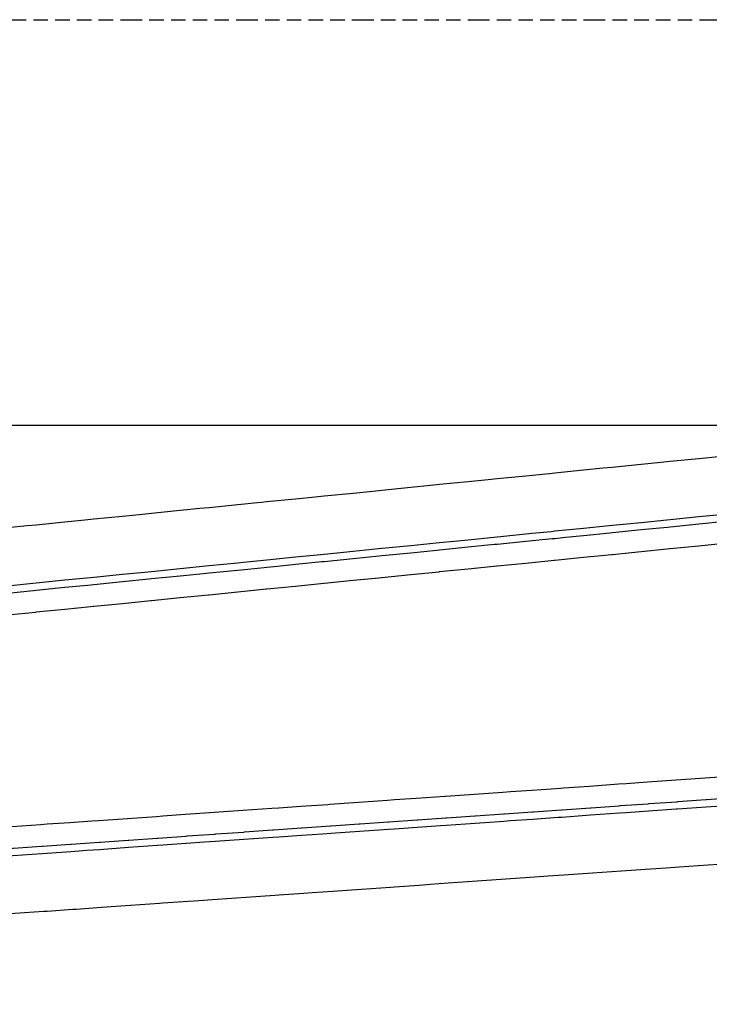
# Model space of a CAD drawing. Extents: x 90657 to 92630, y 164193 to 166851.
# Drawn here: x 91473 to 91485, y 166693 to 166710 of the extents above; entities that cross this region are included whole.
import ezdxf

# ---------------------------------------------------------------- set-up
doc = ezdxf.new("R2010")
doc.units = 0
doc.header["$MEASUREMENT"] = 0
doc.linetypes.add('CENTER2', pattern=[1.125, 0.75, -0.125, 0.125, -0.125])
doc.linetypes.add('HIDDEN', pattern=[0.375, 0.25, -0.125])
for name, color, linetype in [('DTM_ROADWAY_CENTERLINE', 7, 'Continuous'), ('DTM_ROADWAY_CURB-FLOWLINE', 9, 'CENTER2'), ('DTM_ROADWAY_CURB-TOPBACK', 53, 'Continuous'), ('DTM_ROADWAY_CURB-TOPFACE', 211, 'Continuous'), ('DTM_ROADWAY_EOP', 1, 'Continuous')]:
    doc.layers.add(name, color=color, linetype=linetype)
doc.layers.add('DTM_ROADWAY_LANE', color=2, linetype='HIDDEN', lineweight=25)

msp = doc.modelspace()

# ---------------------------------------------------------------- linework, layer by layer
at = {"layer": 'DTM_ROADWAY_CENTERLINE', "extrusion": (0, -1, 0), "elevation": -166702.842, "flags": 128}
msp.add_lwpolyline([(91306.843, 5982.984000000001), (91307.343, 5982.982), (91307.843, 5982.979), (91308.343, 5982.977), (91308.843, 5982.974), (91309.343, 5982.972000000001), (91309.843, 5982.969), (91310.343, 5982.966), (91310.693, 5982.964), (91310.843, 5982.963000000001), (91311.343, 5982.961), (91311.843, 5982.958000000001), (91312.343, 5982.956), (91312.843, 5982.953000000001), (91313.343, 5982.951), (91313.843, 5982.948), (91314.343, 5982.945000000001), (91314.843, 5982.943), (91315.343, 5982.94), (91315.693, 5982.938), (91315.843, 5982.937), (91316.343, 5982.935000000001), (91316.843, 5982.932000000001), (91317.343, 5982.93), (91317.843, 5982.927000000001), (91318.343, 5982.925), (91318.843, 5982.922), (91319.343, 5982.92), (91319.843, 5982.917), (91320.343, 5982.914000000001), (91320.693, 5982.912), (91320.843, 5982.911), (91321.343, 5982.909000000001), (91321.843, 5982.906), (91322.343, 5982.904000000001), (91322.843, 5982.901), (91323.343, 5982.899), (91323.843, 5982.896000000001), (91324.343, 5982.893), (91324.843, 5982.891), (91325.343, 5982.888), (91325.693, 5982.886000000001), (91325.843, 5982.886000000001), (91326.343, 5982.883000000001), (91326.843, 5982.881), (91327.343, 5982.878000000001), (91327.843, 5982.875), (91328.343, 5982.873), (91328.843, 5982.87), (91329.343, 5982.868000000001), (91329.843, 5982.865000000001), (91330.343, 5982.862), (91330.693, 5982.860000000001), (91330.843, 5982.859000000001), (91331.343, 5982.857), (91331.843, 5982.854), (91332.343, 5982.852), (91332.843, 5982.849), (91333.343, 5982.847000000001), (91333.843, 5982.844), (91334.343, 5982.841), (91334.843, 5982.839), (91335.343, 5982.836), (91335.666, 5982.834), (91335.693, 5982.834), (91335.843, 5982.834), (91336.343, 5982.831), (91336.843, 5982.829000000001), (91337.343, 5982.826), (91337.843, 5982.823), (91338.343, 5982.820000000001), (91338.843, 5982.818), (91339.179, 5982.816000000001), (91339.183, 5982.816000000001), (91339.343, 5982.815), (91339.843, 5982.813), (91340.343, 5982.810000000001), (91340.693, 5982.808), (91340.843, 5982.807000000001), (91341.343, 5982.805), (91341.843, 5982.802000000001), (91342.343, 5982.8), (91342.843, 5982.797), (91343.343, 5982.795), (91343.843, 5982.792), (91344.343, 5982.79), (91344.679, 5982.788), (91344.683, 5982.788), (91344.843, 5982.787), (91345.343, 5982.784000000001), (91345.693, 5982.782), (91345.843, 5982.782), (91346.343, 5982.779000000001), (91346.843, 5982.777), (91347.343, 5982.774), (91347.843, 5982.771000000001), (91348.343, 5982.769), (91348.843, 5982.766), (91349.343, 5982.764), (91349.843, 5982.761000000001), (91350.343, 5982.758000000001), (91350.693, 5982.756), (91350.843, 5982.755), (91351.343, 5982.753000000001), (91351.843, 5982.75), (91352.19100000002, 5982.749000000001), (91352.343, 5982.748), (91352.843, 5982.745), (91353.343, 5982.743000000001), (91353.843, 5982.740000000001), (91354.343, 5982.737), (91354.843, 5982.735000000001), (91355.343, 5982.732), (91355.693, 5982.73), (91355.843, 5982.73), (91356.343, 5982.727), (91356.843, 5982.725), (91357.343, 5982.722000000001), (91357.843, 5982.719), (91358.343, 5982.717000000001), (91358.843, 5982.714), (91359.343, 5982.711), (91359.843, 5982.709), (91360.343, 5982.706), (91360.693, 5982.704000000001), (91360.843, 5982.703000000001), (91361.343, 5982.701), (91361.843, 5982.699), (91362.343, 5982.696), (91362.843, 5982.693), (91363.343, 5982.691000000001), (91363.843, 5982.688), (91364.343, 5982.686000000001), (91364.843, 5982.683), (91365.343, 5982.681), (91365.693, 5982.679), (91365.843, 5982.678), (91366.343, 5982.675), (91366.843, 5982.673000000001), (91367.343, 5982.67), (91367.843, 5982.667), (91368.343, 5982.665), (91368.843, 5982.662), (91369.343, 5982.66), (91369.843, 5982.657), (91370.343, 5982.655000000001), (91370.693, 5982.653), (91370.843, 5982.652), (91371.343, 5982.650000000001), (91371.843, 5982.647), (91372.343, 5982.644), (91372.843, 5982.642000000001), (91373.343, 5982.639), (91373.843, 5982.636000000001), (91374.343, 5982.634), (91374.843, 5982.631), (91375.343, 5982.629), (91375.693, 5982.627000000001), (91375.843, 5982.626), (91376.343, 5982.623), (91376.843, 5982.621), (91377.343, 5982.618000000001), (91377.843, 5982.615000000001), (91378.343, 5982.613), (91378.843, 5982.610000000001), (91379.343, 5982.608), (91379.843, 5982.605), (91380.343, 5982.603), (91380.693, 5982.601000000001), (91380.843, 5982.6), (91381.343, 5982.598), (91381.843, 5982.595), (91382.343, 5982.593), (91382.843, 5982.591), (91383.343, 5982.588000000001), (91383.843, 5982.586), (91384.343, 5982.584), (91384.843, 5982.582), (91385.343, 5982.58), (91385.693, 5982.578000000001), (91385.843, 5982.577), (91386.343, 5982.575000000001), (91386.843, 5982.574), (91387.343, 5982.572), (91387.843, 5982.570000000001), (91388.343, 5982.568), (91388.843, 5982.567), (91389.343, 5982.565), (91389.843, 5982.563), (91390.343, 5982.562), (91390.693, 5982.561000000001), (91390.843, 5982.560000000001), (91391.343, 5982.559), (91391.843, 5982.557000000001), (91392.343, 5982.556), (91392.843, 5982.555), (91393.343, 5982.553), (91393.843, 5982.552000000001), (91394.343, 5982.551000000001), (91394.843, 5982.55), (91395.343, 5982.549), (91395.693, 5982.548000000001), (91395.843, 5982.547), (91396.343, 5982.546), (91396.843, 5982.546), (91397.343, 5982.545), (91397.843, 5982.544), (91398.343, 5982.543000000001), (91398.843, 5982.543000000001), (91399.343, 5982.542), (91399.843, 5982.541), (91400.343, 5982.54), (91400.693, 5982.54), (91400.843, 5982.54), (91401.343, 5982.539000000001), (91401.843, 5982.539000000001), (91402.343, 5982.539000000001), (91402.843, 5982.539000000001), (91403.343, 5982.538), (91403.843, 5982.538), (91404.343, 5982.538), (91404.843, 5982.538), (91405.343, 5982.538), (91405.693, 5982.538), (91405.843, 5982.537), (91406.343, 5982.537), (91406.843, 5982.538), (91407.343, 5982.538), (91407.843, 5982.538), (91408.343, 5982.538), (91408.843, 5982.539000000001), (91409.343, 5982.539000000001), (91409.843, 5982.539000000001), (91410.343, 5982.54), (91410.693, 5982.54), (91410.843, 5982.54), (91411.343, 5982.541), (91411.843, 5982.541), (91412.343, 5982.542), (91412.843, 5982.543000000001), (91413.343, 5982.543000000001), (91413.843, 5982.544), (91414.343, 5982.545), (91414.843, 5982.546), (91415.343, 5982.546), (91415.693, 5982.547), (91415.843, 5982.547), (91416.343, 5982.548000000001), (91416.843, 5982.55), (91417.343, 5982.551000000001), (91417.843, 5982.552000000001), (91418.343, 5982.553), (91418.843, 5982.555), (91419.343, 5982.556), (91419.843, 5982.557000000001), (91420.233, 5982.558), (91420.343, 5982.558), (91420.693, 5982.560000000001), (91420.843, 5982.560000000001), (91421.343, 5982.562), (91421.843, 5982.563), (91422.343, 5982.565), (91422.843, 5982.567), (91423.343, 5982.568), (91423.843, 5982.570000000001), (91424.343, 5982.572), (91424.843, 5982.574), (91425.343, 5982.576), (91425.693, 5982.577), (91425.733, 5982.577), (91425.843, 5982.577), (91426.343, 5982.579000000001), (91426.843, 5982.582), (91427.343, 5982.584), (91427.843, 5982.586), (91428.343, 5982.588000000001), (91428.843, 5982.591), (91429.343, 5982.593), (91429.843, 5982.595), (91430.343, 5982.597000000001), (91430.693, 5982.599), (91430.843, 5982.6), (91431.15000000001, 5982.601000000001), (91431.153, 5982.601000000001), (91431.343, 5982.602), (91431.843, 5982.605), (91432.343, 5982.608), (91432.843, 5982.611), (91433.343, 5982.613), (91433.843, 5982.616), (91434.343, 5982.619000000001), (91434.843, 5982.621), (91435.343, 5982.624000000001), (91435.693, 5982.626), (91435.843, 5982.627000000001), (91436.343, 5982.63), (91436.65000000001, 5982.632), (91436.653, 5982.632), (91436.843, 5982.633000000001), (91437.343, 5982.637000000001), (91437.843, 5982.64), (91438.343, 5982.643), (91438.843, 5982.647), (91439.343, 5982.650000000001), (91439.843, 5982.653), (91440.343, 5982.657), (91440.693, 5982.659000000001), (91440.843, 5982.66), (91441.343, 5982.664000000001), (91441.843, 5982.667), (91442.343, 5982.671), (91442.843, 5982.675), (91443.343, 5982.678), (91443.843, 5982.682000000001), (91444.343, 5982.686000000001), (91444.843, 5982.69), (91445.343, 5982.693), (91445.693, 5982.696), (91445.843, 5982.697), (91446.343, 5982.701), (91446.843, 5982.706), (91447.343, 5982.71), (91447.843, 5982.714), (91448.343, 5982.718), (91448.65000000001, 5982.72), (91448.653, 5982.72), (91448.843, 5982.722000000001), (91449.343, 5982.726000000001), (91449.843, 5982.731000000001), (91450.343, 5982.735000000001), (91450.693, 5982.738), (91450.843, 5982.740000000001), (91451.343, 5982.745), (91451.843, 5982.749000000001), (91452.343, 5982.754), (91452.843, 5982.758000000001), (91453.343, 5982.763), (91453.843, 5982.767000000001), (91454.15000000001, 5982.770000000001), (91454.153, 5982.770000000001), (91454.343, 5982.772), (91454.843, 5982.777), (91455.343, 5982.782), (91455.693, 5982.786), (91455.733, 5982.786), (91455.843, 5982.787), (91456.343, 5982.792), (91456.843, 5982.797), (91457.343, 5982.802000000001), (91457.843, 5982.807000000001), (91458.343, 5982.813), (91458.843, 5982.818), (91459.343, 5982.824), (91459.843, 5982.829000000001), (91460.343, 5982.834), (91460.693, 5982.838000000001), (91460.843, 5982.84), (91461.233, 5982.844), (91461.343, 5982.845), (91461.843, 5982.851000000001), (91462.343, 5982.857), (91462.843, 5982.862), (91463.343, 5982.868000000001), (91463.843, 5982.873), (91464.343, 5982.879), (91464.843, 5982.885), (91465.343, 5982.891), (91465.693, 5982.895000000001), (91465.843, 5982.897), (91466.343, 5982.903), (91466.843, 5982.909000000001), (91467.343, 5982.915), (91467.843, 5982.921), (91468.343, 5982.927000000001), (91468.843, 5982.934), (91469.343, 5982.94), (91469.843, 5982.946), (91470.343, 5982.952), (91470.693, 5982.957), (91470.843, 5982.959), (91471.343, 5982.965), (91471.843, 5982.972000000001), (91472.343, 5982.979), (91472.843, 5982.986), (91473.343, 5982.992), (91473.843, 5982.999000000001), (91474.343, 5983.006), (91474.843, 5983.013), (91475.343, 5983.020000000001), (91475.693, 5983.025000000001), (91475.843, 5983.027), (91476.343, 5983.034000000001), (91476.843, 5983.041), (91477.343, 5983.048000000001), (91477.843, 5983.055), (91478.343, 5983.062), (91478.843, 5983.070000000001), (91479.343, 5983.077), (91479.843, 5983.084), (91480.343, 5983.092000000001), (91480.693, 5983.097000000001), (91480.843, 5983.099), (91481.343, 5983.107), (91481.843, 5983.114), (91482.343, 5983.122), (91482.843, 5983.13), (91483.343, 5983.137000000001), (91483.843, 5983.145000000001), (91484.343, 5983.153), (91484.843, 5983.161), (91485.343, 5983.169), (91485.693, 5983.174), (91485.843, 5983.176000000001), (91486.343, 5983.184), (91486.843, 5983.193), (91487.343, 5983.201), (91487.843, 5983.209), (91488.343, 5983.217000000001), (91488.843, 5983.226000000001), (91489.343, 5983.234000000001), (91489.843, 5983.242), (91490.343, 5983.25), (91490.693, 5983.256), (91490.843, 5983.259)], dxfattribs=at)
at = {"layer": 'DTM_ROADWAY_CURB-FLOWLINE', "extrusion": (0.06972023651539969, -0.9975505024070779, 0.005664253492166107), "elevation": -159875.6674638079}
msp.add_lwpolyline([(102850.3834829697, 6888.18880815698), (102850.4185372401, 6888.188805635738), (102850.5197795067, 6888.189805286121), (102850.883639182, 6888.194803111897), (102851.3838651156, 6888.201803701242), (102851.4209842404, 6888.201806040633), (102851.6485473788, 6888.20480675331), (102851.8830934827, 6888.20780470155), (102852.3833194163, 6888.214805290896), (102852.8835453499, 6888.221805880241), (102853.3837712836, 6888.22780648563), (102853.4258782408, 6888.22880683438), (102853.4669876316, 6888.228807594092), (102853.4679851981, 6888.228807199172), (102853.7336650278, 6888.232809840278), (102853.7366577273, 6888.232808655519), (102853.8829996507, 6888.234807469894), (102853.9571681788, 6888.235806482163), (102854.3832255843, 6888.24180805924), (102854.8834515179, 6888.248808648586), (102855.3204821549, 6888.25480588155), (102855.3375802282, 6888.254810468859), (102855.3836774515, 6888.255809237933), (102855.3836774515, 6888.255809237933), (102855.4307722413, 6888.255807628128), (102855.7485346933, 6888.25980668483), (102855.8838336637, 6888.26180419285), (102856.3830620309, 6888.268805177116), (102856.8832879645, 6888.275805766461), (102857.3835138981, 6888.282806355806), (102857.4356662418, 6888.283808405833), (102857.7975307841, 6888.288807021449), (102857.8837398317, 6888.289806945152), (102858.3829681988, 6888.297807913375), (102858.8831941324, 6888.304808502722), (102859.383420066, 6888.311809092067), (102859.4405602422, 6888.312809167496), (102859.7212732908, 6888.31681153528), (102859.8836459996, 6888.318809681412), (102860.3838719332, 6888.32581027076), (102860.3838719332, 6888.32581027076), (102860.8339406561, 6888.332808004197), (102860.8831003003, 6888.333811238982), (102860.9653190819, 6888.334812742364), (102861.3833262339, 6888.340811828329), (102861.4454542427, 6888.341809929159), (102861.8834824462, 6888.347806767203), (102861.8925302661, 6888.347808863398), (102862.3837083798, 6888.355807340508), (102862.8829367469, 6888.362808324773), (102863.3831626805, 6888.370808898077), (102863.4503482431, 6888.371810674782), (102863.8833886141, 6888.377809487423), (102863.9395312238, 6888.37880995777), (102864.3836145477, 6888.385810060726), (102864.8838404813, 6888.39381063403), (102865.3830688484, 6888.401811602253), (102865.3830688484, 6888.401811602253), (102865.4552422436, 6888.40281140436), (102865.8832947821, 6888.408812191599), (102865.9845370486, 6888.409811841982), (102866.3835207157, 6888.415812780945), (102866.8837466493, 6888.424813338206), (102867.3829750164, 6888.432814306429), (102867.4601362441, 6888.43381213394), (102867.88320095, 6888.440814879733), (102868.0295428733, 6888.442813694109), (102868.3834268836, 6888.448815453037), (102868.8835830959, 6888.456810375872), (102869.3838090295, 6888.464810949175), (102869.4650302445, 6888.465812847478), (102869.8831071179, 6888.472817567867), (102870.0735511316, 6888.475815941155), (102870.3832633302, 6888.480812490702), (102870.3832633302, 6888.480812490702), (102870.8834892638, 6888.488813064006), (102871.3837151974, 6888.497813621269), (102871.469924245, 6888.498813544972), (102871.883941131, 6888.504814210613), (102872.1174896685, 6888.508812537732), (102872.3831694981, 6888.513815162794), (102872.8833954317, 6888.522815720056), (102873.3836213653, 6888.530816293361), (102873.4748182454, 6888.532814226425), (102873.8838472989, 6888.538816866663), (102874.1605003602, 6888.542815163655), (102874.3830059447, 6888.546812184418), (102874.8832318783, 6888.555812741679), (102875.3834578119, 6888.564813298941), (102875.3834578119, 6888.564813298941), (102875.4797122459, 6888.566814907879), (102875.8836837455, 6888.572813872245), (102876.2024437641, 6888.577812517987), (102876.3839096791, 6888.580814445549), (102876.8831380463, 6888.590815381689), (102877.3833639799, 6888.599815938948), (102877.4846062464, 6888.60181557329), (102877.8835899135, 6888.607816512253), (102878.2434593228, 6888.613815901665), (102878.3838158471, 6888.616817069515), (102878.8830442142, 6888.625818021696), (102879.3832701478, 6888.634818578958), (102879.4895002468, 6888.636816238702), (102879.8834960814, 6888.642819152261), (102880.2844748815, 6888.649819285344), (102880.3836522936, 6888.651814059054), (102880.3836522936, 6888.651814059054), (102880.8838782273, 6888.660814616316), (102881.3831065944, 6888.670815552456), (102881.4943942473, 6888.672816888071), (102881.883332528, 6888.679816109718), (102882.3244231523, 6888.687817381388), (102882.3835584616, 6888.688816666979), (102882.8837843952, 6888.697817224241), (102883.3830127623, 6888.707818160379), (102883.4992882477, 6888.709817521398), (102883.8832386959, 6888.716818717641), (102884.3633738567, 6888.724815888394), (102884.3833949082, 6888.724813640474), (102884.8836905631, 6888.735819816122), (102885.3839164967, 6888.745820357342), (102885.3839164967, 6888.745820357342), (102885.5041822482, 6888.747818138683), (102885.8831448638, 6888.754821309523), (102886.3833707975, 6888.763821866785), (102886.4023942824, 6888.763820013785), (102886.8835270097, 6888.773816757535), (102887.3837529433, 6888.783817298755), (102887.5090762487, 6888.785818755969), (102887.8829813104, 6888.792818250936), (102888.383207244, 6888.801818808198), (102888.4413449868, 6888.802818488708), (102888.8834331776, 6888.811819349417), (102889.3836591112, 6888.821819890637), (102889.5139702491, 6888.824819357213), (102889.8838850449, 6888.831820431858), (102890.383113412, 6888.840821384039), (102890.383113412, 6888.840821384039), (102890.4783005581, 6888.842817737426), (102890.8832696242, 6888.851816258746), (102891.3834955578, 6888.861816799967), (102891.5188642496, 6888.864819942413), (102891.8837912128, 6888.871822991656), (102892.3830195799, 6888.880823943839), (102892.5163234173, 6888.883822225654), (102892.8832455135, 6888.891824469014), (102893.3834017258, 6888.901819359765), (102893.5237582501, 6888.904820527614), (102893.8836276594, 6888.911819900984), (102894.383853593, 6888.921820442204), (102894.5522814222, 6888.924821853248), (102894.8830819601, 6888.931821378344), (102895.3833078937, 6888.942821903521), (102895.3833078937, 6888.942821903521), (102895.5286522505, 6888.945821096773), (102895.8835338273, 6888.95282244474), (102896.3837597609, 6888.962822985961), (102896.588239427, 6888.966821464803), (102896.882988128, 6888.973823906058), (102897.3832140616, 6888.984824431234), (102897.533546251, 6888.987821649891), (102897.8833702739, 6888.994819321985), (102898.3835962075, 6889.004819863205), (102898.6241974318, 6889.009821060315), (102898.8838221411, 6889.015820388383), (102899.3830505082, 6889.02682130848), (102899.5384402514, 6889.029822203008), (102899.8832764418, 6889.0368218497), (102900.3835023754, 6889.04682239092), (102900.3835023754, 6889.04682239092), (102900.6591578702, 6889.052821050746), (102900.883728309, 6889.057822916097), (102901.3829566761, 6889.068823836194), (102901.5433342519, 6889.072822740083), (102901.8831826097, 6889.079824361373), (102902.383338822, 6889.09081923608), (102902.6941183085, 6889.096821025135), (102902.8835647556, 6889.1008197773), (102903.3837906892, 6889.112820286437), (102903.5482282524, 6889.116823261115), (102903.8830190563, 6889.123821206533), (102904.3832449899, 6889.134821731712), (102904.7280811803, 6889.141821378402), (102904.8834709236, 6889.145822256888), (102905.3836968572, 6889.157822766023), (102905.3836968572, 6889.157822766023), (102905.5531222528, 6889.161823766107)], dxfattribs=at)
at = {"layer": 'DTM_ROADWAY_CURB-FLOWLINE'}
msp.add_polyline3d([(91473.15700000002, 166700.068, 5983.067), (91473.59700000001, 166700.112, 5983.072), (91473.655, 166700.118, 5983.073), (91474.152, 166700.168, 5983.078000000001), (91474.592, 166700.212, 5983.083000000001), (91474.65000000001, 166700.218, 5983.084), (91475.147, 166700.267, 5983.09), (91475.587, 166700.311, 5983.095), (91475.645, 166700.317, 5983.096), (91476.14200000002, 166700.367, 5983.102), (91476.583, 166700.411, 5983.107), (91476.64, 166700.417, 5983.108), (91477.137, 166700.466, 5983.114), (91477.237, 166700.476, 5983.115000000001), (91477.57800000001, 166700.51, 5983.119000000001), (91477.63500000001, 166700.516, 5983.12), (91478.132, 166700.566, 5983.126), (91478.573, 166700.61, 5983.131), (91478.63, 166700.616, 5983.132), (91479.127, 166700.665, 5983.138), (91479.568, 166700.709, 5983.143), (91479.625, 166700.715, 5983.144), (91480.122, 166700.765, 5983.150000000001), (91480.56300000001, 166700.809, 5983.156), (91480.62000000001, 166700.815, 5983.157), (91481.117, 166700.864, 5983.164000000001), (91481.558, 166700.908, 5983.17), (91481.615, 166700.914, 5983.171), (91482.112, 166700.964, 5983.177000000001), (91482.212, 166700.974, 5983.178), (91482.553, 166701.008, 5983.183), (91482.61, 166701.014, 5983.184), (91483.107, 166701.063, 5983.19), (91483.54800000001, 166701.107, 5983.196), (91483.60500000001, 166701.113, 5983.197), (91484.102, 166701.163, 5983.203000000001), (91484.543, 166701.207, 5983.209), (91484.6, 166701.213, 5983.21), (91485.09700000001, 166701.262, 5983.217000000001), (91485.538, 166701.306, 5983.223)], dxfattribs=at)
at = {"layer": 'DTM_ROADWAY_CURB-TOPBACK', "extrusion": (-0.06993769244011425, 0.9975270757812008, 0.00696076573075305), "elevation": 159927.9081059723, "flags": 128}
msp.add_lwpolyline([(-102885.3502904522, 4869.914274961786), (-102885.402372935, 4869.915279421645), (-102885.553772506, 4869.917276503852), (-102885.8505164009, 4869.921274690995), (-102886.3506724103, 4869.927281388151), (-102886.404819935, 4869.928279877953), (-102886.7336253485, 4869.932279756269), (-102886.8499008078, 4869.934280630529), (-102887.3501267565, 4869.940280383964), (-102887.8503527053, 4869.947280113173), (-102888.350578654, 4869.953279866608), (-102888.4097139349, 4869.954280790569), (-102888.4668541133, 4869.955280740867), (-102888.717500833, 4869.958277389142), (-102888.7204934867, 4869.958278849635), (-102888.8498070515, 4869.960279108986), (-102889.0202300354, 4869.962278497273), (-102889.3500330003, 4869.967278838194), (-102889.850258949, 4869.974278567404), (-102890.3043877224, 4869.980276757743), (-102890.3274013403, 4869.980281011152), (-102890.3494873465, 4869.980277834008), (-102890.3504848977, 4869.98027832084), (-102890.4146079348, 4869.981281678959), (-102890.8316174941, 4869.986282711914), (-102890.8506409071, 4869.986285017996), (-102891.3498693046, 4869.994284236147), (-102891.8500952533, 4870.001283965355), (-102892.350321202, 4870.008283694566), (-102892.4195019347, 4870.009282543123), (-102892.8505471508, 4870.015283423775), (-102892.8796160156, 4870.015283654453), (-102893.3497755483, 4870.022282666152), (-102893.850001497, 4870.02928239536), (-102894.3502274457, 4870.037282100343), (-102894.4243959346, 4870.038283383059), (-102894.7722947006, 4870.042278623738), (-102894.8504533945, 4870.04328185378), (-102895.349681792, 4870.051281071932), (-102895.3506793432, 4870.051281558763), (-102895.8178462221, 4870.058279109967), (-102895.8499077407, 4870.05828080114), (-102895.9782237543, 4870.060280573657), (-102896.3501336894, 4870.066280506122), (-102896.4292899345, 4870.067284222997), (-102896.8502896988, 4870.072287203277), (-102896.9736179561, 4870.074284541638), (-102897.3505156475, 4870.080286908262), (-102897.8507415962, 4870.08728663747), (-102898.3499699938, 4870.095285855621), (-102898.4341839345, 4870.096285062933), (-102898.8501959425, 4870.10228558483), (-102899.0186238239, 4870.105283975228), (-102899.3504218912, 4870.110285289813), (-102899.85064784, 4870.118284994795), (-102900.3498762375, 4870.126284212947), (-102900.3498762375, 4870.126284212947), (-102900.4390779344, 4870.127285854416), (-102900.8501021862, 4870.133283942156), (-102901.0636296917, 4870.136283408817), (-102901.3503281349, 4870.141283647139), (-102901.8505540836, 4870.149283352122), (-102902.350710093, 4870.157290000825), (-102902.4439719343, 4870.158286645902), (-102902.8500084299, 4870.164282299482), (-102903.1076380083, 4870.16828233135), (-102903.3502343786, 4870.172282004465), (-102903.850390388, 4870.180288653168), (-102904.3506163367, 4870.188288358149), (-102904.4488659342, 4870.190287413158), (-102904.8498447342, 4870.196287576302), (-102905.1505788342, 4870.201287686545), (-102905.3500706829, 4870.204287281284), (-102905.3500706829, 4870.204287281284), (-102905.8502966317, 4870.213286962041), (-102906.3505225804, 4870.221286667022), (-102906.4537599341, 4870.22328815619), (-102906.8507485291, 4870.229286372005), (-102907.1935895995, 4870.234286098019), (-102907.3499769266, 4870.237285590158), (-102907.8502028754, 4870.245285295139), (-102908.3503588847, 4870.254291919617), (-102908.458653934, 4870.256288899222), (-102908.8505848334, 4870.262291624598), (-102909.2355328742, 4870.268290942155), (-102909.3498132309, 4870.270290842749), (-102909.8500391797, 4870.279290523506), (-102910.3502651284, 4870.288290204262), (-102910.3502651284, 4870.288290204262), (-102910.4635479339, 4870.290289618026), (-102910.8504910772, 4870.296289909245), (-102911.276548537, 4870.303288331513), (-102911.3507170259, 4870.304289614228), (-102911.8499454234, 4870.314288783926), (-102912.3501713721, 4870.323288464683), (-102912.4684419338, 4870.325290312604), (-102912.8503973208, 4870.331288169666), (-102913.3165666485, 4870.338285234038), (-102913.3506232696, 4870.339287874648), (-102913.8498516671, 4870.348287068573), (-102914.3500076764, 4870.358293668822), (-102914.4733359338, 4870.360291007183), (-102914.8502336252, 4870.366293373806), (-102915.3494620226, 4870.374292591957), (-102915.3504595739, 4870.374293078788), (-102915.3565148207, 4870.375289031832), (-102915.8506855226, 4870.384292735318), (-102916.3499139201, 4870.394291905017), (-102916.4782299337, 4870.396291677534), (-102916.8501398689, 4870.402291609998), (-102917.3503658176, 4870.411291290756), (-102917.3964629929, 4870.412292829626), (-102917.8505917663, 4870.421290947285), (-102918.3498201638, 4870.43029014121), (-102918.4831239336, 4870.43329232366), (-102918.8500461126, 4870.439289821966), (-102919.3502720613, 4870.448289502723), (-102919.434486002, 4870.449288710035), (-102919.85049801, 4870.45728918348), (-102920.3497264075, 4870.467288353177), (-102920.3507239588, 4870.467288840008), (-102920.4880179335, 4870.470292969786), (-102920.8498824169, 4870.476294977654), (-102921.3501083656, 4870.48529465841), (-102921.473436623, 4870.48729199677), (-102921.8503343143, 4870.49529431494), (-102922.3505602631, 4870.50529397147), (-102922.4929119334, 4870.508293591685), (-102922.8497886606, 4870.515293141169), (-102923.3500146093, 4870.524292821925), (-102923.5103921414, 4870.527294261389), (-102923.850240558, 4870.534292478455), (-102924.3504665068, 4870.544292134984), (-102924.4978059334, 4870.547294189358), (-102924.8506924555, 4870.554291791515), (-102925.349920853, 4870.563290985438), (-102925.349920853, 4870.563290985438), (-102925.5474175993, 4870.566289606515), (-102925.8501468017, 4870.572290666194), (-102926.3503028111, 4870.583297242219), (-102926.5026999333, 4870.58629478703), (-102926.8505287598, 4870.593296898749), (-102927.3498270967, 4870.602289148954), (-102927.5843731177, 4870.607291846907), (-102927.8499831061, 4870.612295749203), (-102928.3502090548, 4870.623295381507), (-102928.5075939332, 4870.626295360477), (-102928.8504350035, 4870.633295038037), (-102929.3506609523, 4870.643294694566), (-102929.620331085, 4870.648293600468), (-102929.8498893498, 4870.653293864265), (-102930.3501152985, 4870.664293496568), (-102930.3501152985, 4870.664293496568), (-102930.5124879331, 4870.667295909698), (-102930.8503412472, 4870.674293153098), (-102931.350567196, 4870.684292809628), (-102931.6552915009, 4870.690294842972), (-102931.8497955935, 4870.694291979325), (-102932.3499516028, 4870.70529855535), (-102932.517381933, 4870.70929643469), (-102932.8501775515, 4870.716298187655), (-102933.3504035003, 4870.72529786841), (-102933.6902519169, 4870.732296085474), (-102933.850629449, 4870.736297500713), (-102934.3498578465, 4870.747296646185), (-102934.5222759329, 4870.751296959683), (-102934.8500837952, 4870.758296278489), (-102935.350309744, 4870.768295935019), (-102935.350309744, 4870.768295935019), (-102935.7252123329, 4870.77529730375), (-102935.8505356927, 4870.778295591548), (-102936.3497640902, 4870.790294712793), (-102936.5271699328, 4870.79429746045), (-102936.8499900389, 4870.801294345098), (-102937.3501460483, 4870.811300945348), (-102937.7591751976, 4870.819298010969), (-102937.850371997, 4870.821300601877), (-102938.3505979458, 4870.833300209954), (-102938.5320639328, 4870.837297961216), (-102938.8498263433, 4870.844299355426), (-102939.350052292, 4870.85529898773), (-102939.7921405111, 4870.864298207131), (-102939.8502782407, 4870.865298644259), (-102940.3495066382, 4870.877297765504), (-102940.3505041895, 4870.877298252336), (-102940.5369579327, 4870.88229841353)], dxfattribs=at)
at = {"layer": 'DTM_ROADWAY_CURB-TOPBACK'}
msp.add_polyline3d([(91473.15700000002, 166699.566, 5983.566000000001), (91473.647, 166699.615, 5983.572), (91473.655, 166699.616, 5983.572), (91474.152, 166699.665, 5983.577), (91474.596, 166699.709, 5983.582), (91474.64200000002, 166699.714, 5983.583000000001), (91474.65000000001, 166699.715, 5983.583000000001), (91475.147, 166699.765, 5983.589), (91475.637, 166699.814, 5983.595), (91475.645, 166699.815, 5983.595), (91476.14200000002, 166699.864, 5983.601000000001), (91476.632, 166699.913, 5983.607), (91476.64, 166699.914, 5983.607), (91477.137, 166699.964, 5983.613), (91477.627, 166700.013, 5983.619000000001), (91477.63500000001, 166700.014, 5983.619000000001), (91478.132, 166700.063, 5983.625), (91478.622, 166700.112, 5983.631), (91478.63, 166700.113, 5983.631), (91479.127, 166700.163, 5983.637000000001), (91479.57100000001, 166700.207, 5983.643), (91479.617, 166700.212, 5983.643), (91479.625, 166700.213, 5983.643), (91480.122, 166700.262, 5983.650000000001), (91480.612, 166700.311, 5983.656), (91480.62000000001, 166700.312, 5983.656), (91481.117, 166700.362, 5983.663), (91481.607, 166700.411, 5983.67), (91481.615, 166700.412, 5983.67), (91482.113, 166700.461, 5983.677000000001), (91482.602, 166700.51, 5983.683), (91482.61, 166700.511, 5983.683), (91483.108, 166700.561, 5983.69), (91483.598, 166700.61, 5983.696), (91483.60500000001, 166700.611, 5983.696), (91484.103, 166700.66, 5983.703000000001), (91484.547, 166700.704, 5983.709), (91484.593, 166700.709, 5983.709), (91484.6, 166700.71, 5983.709), (91485.098, 166700.76, 5983.716), (91485.588, 166700.809, 5983.723)], dxfattribs=at)
at = {"layer": 'DTM_ROADWAY_CURB-TOPFACE', "extrusion": (0.06976600173456834, -0.9975591044089492, 0.002922022037443761), "elevation": -159889.4448898691, "flags": 128}
msp.add_lwpolyline([(102857.592837527, 6450.245018606432), (102858.0930634656, 6450.252018872648), (102858.1061015557, 6450.252019137389), (102858.5932894043, 6450.258019143135), (102858.6063274943, 6450.258019407875), (102859.0924480133, 6450.265016698309), (102859.1064836667, 6450.265016759189), (102859.592673952, 6450.271016968794), (102859.605712042, 6450.271017233535), (102860.0928998907, 6450.278017235012), (102860.1059379807, 6450.278017499752), (102860.5931258294, 6450.284017505497), (102860.6061639194, 6450.284017770236), (102861.0923542047, 6450.291017975575), (102861.1063898581, 6450.291018036454), (102861.5925801434, 6450.29701824606), (102861.6056182334, 6450.2970185108), (102862.0928060821, 6450.304018512276), (102862.1058441721, 6450.304018777017), (102862.5929622544, 6450.311015863592), (102862.6060003445, 6450.31101612833), (102863.0931881931, 6450.317016134078), (102863.1062262832, 6450.317016398817), (102863.5924165685, 6450.325016599885), (102863.6064522219, 6450.325016660765), (102864.0926425072, 6450.332016866101), (102864.1056805972, 6450.332017130841), (102864.5928684458, 6450.339017132319), (102864.6059065358, 6450.339017397057), (102865.0930943845, 6450.346017398536), (102865.1061324745, 6450.346017663275), (102865.5933203232, 6450.353017664753), (102865.6063584132, 6450.353017929492), (102866.0925486985, 6450.360018134827), (102866.1065843519, 6450.360018195708), (102866.5927746372, 6450.368018396776), (102866.6058127272, 6450.368018661517), (102867.0930005759, 6450.375018662993), (102867.1060386659, 6450.375018927733), (102867.5932265146, 6450.382018929211), (102867.6062646046, 6450.38201919395), (102868.0924548899, 6450.389019399285), (102868.1064905433, 6450.389019460166), (102868.5926808286, 6450.396019665503), (102868.6057189186, 6450.396019930243), (102869.0928370009, 6450.403017016818), (102869.105875091, 6450.403017281556), (102869.5930629396, 6450.411017278766), (102869.6061010297, 6450.411017543505), (102870.0932888783, 6450.418017544983), (102870.1063269683, 6450.418017809722), (102870.5925172536, 6450.426018010789), (102870.6055553437, 6450.426018275529), (102871.0927431923, 6450.433018277006), (102871.1057812823, 6450.433018541746), (102871.592969131, 6450.441018538954), (102871.606007221, 6450.441018803694), (102872.0931950697, 6450.449018800902), (102872.1062331597, 6450.449019065642), (102872.592423445, 6450.457019266708), (102872.6064590984, 6450.457019327589), (102873.0926493837, 6450.464019532926), (102873.1066850371, 6450.464019593807), (102873.5928753224, 6450.472019794874), (102873.6059134124, 6450.472020059613), (102874.0931012611, 6450.480020056822), (102874.1061393511, 6450.480020321562), (102874.5932574335, 6450.488017403867), (102874.6062955235, 6450.488017668607), (102875.0925555751, 6450.495020788845), (102875.1065912284, 6450.495020849727), (102875.5927815137, 6450.503021050792), (102875.6058196038, 6450.503021315531), (102876.0930074524, 6450.511021312741), (102876.1060455424, 6450.51102157748), (102876.5931636248, 6450.519018659787), (102876.6062017148, 6450.519018924527), (102877.0923920001, 6450.527019125592), (102877.1064276535, 6450.527019186474), (102877.5926179388, 6450.535019387541), (102877.6056560288, 6450.53501965228), (102878.0928438775, 6450.54401964522), (102878.1058819675, 6450.544019909959), (102878.5930698162, 6450.552019907167), (102878.6061079062, 6450.552020171906), (102879.0932957549, 6450.560020169116), (102879.1063338449, 6450.560020433855), (102879.5925241302, 6450.568020634923), (102879.6065597836, 6450.568020695803), (102880.0927500689, 6450.57602089687), (102880.1057881589, 6450.576021161609), (102880.5929062412, 6450.585018239647), (102880.6059443313, 6450.585018504386), (102881.0931321799, 6450.593018501594), (102881.10617027, 6450.593018766334), (102881.5923605553, 6450.6010189674), (102881.6063962086, 6450.601019028281), (102882.0925864939, 6450.61001922508), (102882.105624584, 6450.610019489819), (102882.5928124326, 6450.619019482758), (102882.6058505226, 6450.619019747497), (102883.0930383713, 6450.627019744707), (102883.1060764613, 6450.627020009447), (102883.59326431, 6450.635020006654), (102883.6063024, 6450.635020271394), (102884.0924926853, 6450.645020463923), (102884.1055307753, 6450.645020728663), (102884.592718624, 6450.654020721603), (102884.605756714, 6450.654020986341), (102884.6067542774, 6450.654020782483), (102885.0929445627, 6450.662020983549), (102885.1059826527, 6450.662021248289), (102885.5931705014, 6450.670021245498), (102885.6062085914, 6450.670021510237), (102886.0923988767, 6450.679021707035), (102886.1054369667, 6450.679021971774), (102886.592555049, 6450.689019045543), (102886.6055931391, 6450.689019310283), (102887.0927809877, 6450.697019307491), (102887.1058190778, 6450.69701957223), (102887.5930069264, 6450.706019565169), (102887.6060450165, 6450.70601982991), (102888.0932328651, 6450.715019822848), (102888.1062709551, 6450.715020087587), (102888.5924612404, 6450.725020280117), (102888.6054993304, 6450.725020544856), (102889.0926871791, 6450.733020542065), (102889.1057252691, 6450.733020806803), (102889.5929131178, 6450.742020799743), (102889.6059512078, 6450.742021064483), (102890.0931390565, 6450.752021053153), (102890.1061771465, 6450.752021317892), (102890.5923674318, 6450.761021514691), (102890.6064030852, 6450.761021575571), (102891.0925933705, 6450.77002177237), (102891.1066290239, 6450.77002183325), (102891.5928193092, 6450.779022030048), (102891.6058573992, 6450.779022294788), (102892.0930452478, 6450.788022287727), (102892.1060833379, 6450.788022552468), (102892.5932014202, 6450.798019626234), (102892.6062395102, 6450.798019890973), (102893.0924297955, 6450.807020087772), (102893.1064654489, 6450.807020148653), (102893.5926557342, 6450.816020345451), (102893.6056938243, 6450.816020610189), (102894.0928816729, 6450.82602059886), (102894.1059197629, 6450.8260208636), (102894.5931076116, 6450.83602085227), (102894.6061457016, 6450.836021117008), (102895.0923359869, 6450.846021309539), (102895.1063716403, 6450.846021370419), (102895.5925619256, 6450.855021567219), (102895.6056000156, 6450.855021831958), (102896.0927878643, 6450.865021820626), (102896.1058259543, 6450.865022085366), (102896.593013803, 6450.875022074037), (102896.606051893, 6450.875022338776), (102897.0932397416, 6450.884022331715), (102897.1062778317, 6450.884022596454), (102897.592468117, 6450.893022793253), (102897.6065037703, 6450.893022854134), (102898.0926940557, 6450.903023046661), (102898.1057321457, 6450.903023311402), (102898.592850228, 6450.9140203809), (102898.6058883181, 6450.91402064564), (102899.0930761667, 6450.92402063431), (102899.1061142567, 6450.924020899049), (102899.5933021054, 6450.933020891989), (102899.6063401954, 6450.933021156729), (102900.0925304807, 6450.943021349257), (102900.1055685707, 6450.943021613997), (102900.5927564194, 6450.954021598397), (102900.6057945094, 6450.954021863137), (102901.0929823581, 6450.964021851808), (102901.1060204481, 6450.964022116547), (102901.5932082968, 6450.974022105217), (102901.6062463868, 6450.974022369956), (102902.0924366721, 6450.984022562486), (102902.1064723255, 6450.984022623367), (102902.5926626108, 6450.995022811626), (102902.6057007008, 6450.995023076366), (102903.0928885495, 6451.005023065036), (102903.1059266395, 6451.005023329775), (102903.5931144881, 6451.015023318445), (102903.6061525782, 6451.015023583184), (102904.0932706605, 6451.025020656953), (102904.1063087505, 6451.025020921692), (102904.5924990358, 6451.036021109952), (102904.6055371259, 6451.036021374693), (102905.0927249745, 6451.047021359093), (102905.1057630646, 6451.047021623833), (102905.5929509132, 6451.056021616772), (102905.6059890032, 6451.056021881512), (102906.0931768519, 6451.067021865912), (102906.1062149419, 6451.067022130652), (102906.5924052272, 6451.078022318911), (102906.6064408806, 6451.078022379793), (102907.0926311659, 6451.089022568051), (102907.1056692559, 6451.089022832792), (102907.5928571046, 6451.099022821461), (102907.6058951946, 6451.099023086201), (102908.0930830433, 6451.109023074871), (102908.1061211333, 6451.109023339611), (102908.5933089819, 6451.121023319743), (102908.606347072, 6451.121023584483), (102909.092467591, 6451.132020857841), (102909.1065032443, 6451.132020918722), (102909.5926935297, 6451.142021111249), (102909.6057316197, 6451.142021375988), (102910.0929194683, 6451.15202136466), (102910.1059575583, 6451.152021629399), (102910.593145407, 6451.164021609531), (102910.606183497, 6451.16402187427), (102911.0923737823, 6451.17502206253), (102911.1064094357, 6451.175022123412), (102911.592599721, 6451.18602231167), (102911.605637811, 6451.186022576409), (102912.0928256597, 6451.19602256508), (102912.1058637497, 6451.196022829819), (102912.5930515984, 6451.208022809951), (102912.6060896884, 6451.20802307469), (102912.7664672558, 6451.185022619417)], dxfattribs=at)
at = {"layer": 'DTM_ROADWAY_CURB-TOPFACE'}
msp.add_polyline3d([(91473.15700000002, 166699.942, 5983.567), (91473.61, 166699.988, 5983.572), (91473.655, 166699.992, 5983.572), (91474.152, 166700.042, 5983.578000000001), (91474.60500000001, 166700.087, 5983.583000000001), (91474.65000000001, 166700.091, 5983.584), (91475.147, 166700.141, 5983.59), (91475.6, 166700.187, 5983.595), (91475.645, 166700.191, 5983.596), (91476.14200000002, 166700.241, 5983.602), (91476.595, 166700.286, 5983.607), (91476.64, 166700.29, 5983.608), (91477.137, 166700.34, 5983.614), (91477.59000000001, 166700.386, 5983.619000000001), (91477.63500000001, 166700.39, 5983.62), (91477.82100000001, 166700.409, 5983.622), (91478.132, 166700.44, 5983.626), (91478.58500000002, 166700.485, 5983.631), (91478.63, 166700.49, 5983.632), (91479.127, 166700.54, 5983.638), (91479.58, 166700.585, 5983.643), (91479.625, 166700.589, 5983.644), (91480.122, 166700.639, 5983.650000000001), (91480.57500000001, 166700.684, 5983.656), (91480.62000000001, 166700.689, 5983.657), (91481.117, 166700.739, 5983.664000000001), (91481.57000000002, 166700.784, 5983.67), (91481.615, 166700.788, 5983.671), (91482.112, 166700.838, 5983.677000000001), (91482.565, 166700.883, 5983.683), (91482.61, 166700.887, 5983.684), (91482.796, 166700.906, 5983.686000000001), (91483.107, 166700.937, 5983.69), (91483.56, 166700.983, 5983.696), (91483.60500000001, 166700.987, 5983.697), (91484.102, 166701.037, 5983.703000000001), (91484.555, 166701.082, 5983.709), (91484.6, 166701.087, 5983.71), (91485.098, 166701.137, 5983.717000000001), (91485.55, 166701.182, 5983.723)], dxfattribs=at)
at = {"layer": 'DTM_ROADWAY_EOP', "extrusion": (0.06974541418139904, -0.9975539200236941, 0.004664101845654634), "elevation": -159878.9183066267, "flags": 128}
msp.add_lwpolyline([(102854.3269751662, 6728.194740807202), (102854.8272011028, 6728.200741261646), (102855.3274270393, 6728.207741705212), (102855.3294221689, 6728.207741054606), (102855.3534334695, 6728.207737900071), (102855.8265856649, 6728.213737832216), (102856.3268116015, 6728.220738275782), (102856.827037538, 6728.22773871935), (102857.3272634746, 6728.234739162916), (102857.3343161741, 6728.234741538537), (102857.3452893866, 6728.234737960202), (102857.6420332283, 6728.238739334547), (102857.6450259226, 6728.238738358637), (102857.7072236692, 6728.239741442677), (102857.8264918463, 6728.241739931786), (102858.3267177829, 6728.248740375354), (102858.8269437194, 6728.254740829798), (102859.2289200852, 6728.260740594753), (102859.2349054738, 6728.260738642934), (102859.3271696559, 6728.261741273363), (102859.3271696559, 6728.261741273363), (102859.3392101793, 6728.26274201159), (102859.4584783564, 6728.263740511577), (102859.8273955925, 6728.268741716931), (102860.3266239642, 6728.275742485801), (102860.8268499008, 6728.283742918489), (102861.3270758373, 6728.290743362057), (102861.3441041846, 6728.290742484645), (102861.5094695796, 6728.292739968035), (102861.8272320277, 6728.29773915288), (102862.3264603994, 6728.30473992175), (102862.826686336, 6728.311740365316), (102863.3269122725, 6728.319740798006), (102863.3489981898, 6728.319742946823), (102863.4943425432, 6728.321742283533), (102863.8271382091, 6728.326741241573), (102864.3273641456, 6728.333741685141), (102864.3273641456, 6728.333741685141), (102864.7423785996, 6728.340741863021), (102864.8155495587, 6728.341741368726), (102864.8265925173, 6728.341742443134), (102865.3268184539, 6728.349742875823), (102865.353892195, 6728.349743398123), (102865.6084593317, 6728.352739835108), (102865.8269746442, 6728.355738677524), (102866.3272005808, 6728.363739110213), (102866.8264986987, 6728.37174452095), (102867.3267246352, 6728.37974495364), (102867.3587862002, 6728.379743849422), (102867.6564578606, 6728.383740245722), (102867.8268808256, 6728.386740744462), (102868.3271067622, 6728.394741177152), (102868.8273326987, 6728.402741609842), (102869.3265610705, 6728.410742367835), (102869.3265610705, 6728.410742367835), (102869.3636802055, 6728.410744289846), (102869.7034588247, 6728.415740970762), (102869.826787007, 6728.417742811402), (102870.3270129435, 6728.425743244091), (102870.8272388801, 6728.433743676782), (102871.3264672519, 6728.441744434775), (102871.3685742107, 6728.442744719391), (102871.7504597888, 6728.448741684927), (102871.8266234422, 6728.449740214722), (102872.3268493787, 6728.458740636534), (102872.8271450614, 6728.466745721968), (102873.327370998, 6728.474746154657), (102873.3734682159, 6728.475745138061), (102873.7964631881, 6728.481742724392), (102873.8265296236, 6728.482742259906), (102874.3267555601, 6728.490742692596), (102874.3267555601, 6728.490742692596), (102874.8269814966, 6728.499743114407), (102875.3272074332, 6728.507743547099), (102875.3783622212, 6728.50874555673), (102875.8264358049, 6728.515744305092), (102875.8414690227, 6728.515744078286), (102876.3266617415, 6728.524744726904), (102876.826887678, 6728.532745159594), (102877.3271136146, 6728.541745581407), (102877.3832562264, 6728.542745964523), (102877.8273395511, 6728.548746024973), (102877.8854772925, 6728.549745757483), (102878.3265679229, 6728.55774677209), (102878.8267241132, 6728.566742541159), (102879.3269500498, 6728.575742962971), (102879.3269500498, 6728.575742962971), (102879.3881502316, 6728.576746372314), (102879.8271759863, 6728.583743395663), (102879.9294158161, 6728.585742762181), (102880.3264043581, 6728.592744142778), (102880.8266302946, 6728.601744564591), (102881.3268562312, 6728.610744986402), (102881.3930442368, 6728.611746769229), (102881.8270821677, 6728.618745419093), (102881.9724265211, 6728.621744744927), (102882.3273081042, 6728.627745840906), (102882.826536476, 6728.637746577145), (102883.3267624125, 6728.646746998957), (102883.3979382421, 6728.647747155268), (102883.826988349, 6728.655747420769), (102884.0144396614, 6728.658747042099), (102884.3271445394, 6728.664743189839), (102884.3271445394, 6728.664743189839), (102884.8273704759, 6728.673743611652), (102885.3266685939, 6728.683749000635), (102885.4028322473, 6728.684747530429), (102885.8268247842, 6728.691744780582), (102886.0563830555, 6728.695744686526), (102886.3270507208, 6728.700745202394), (102886.8272766573, 6728.71074561333), (102887.3265050291, 6728.719746360445), (102887.4077262525, 6728.721747905591), (102887.8267309656, 6728.728746782259), (102888.097398631, 6728.733747298126), (102888.3269569022, 6728.737747204071), (102888.8271828387, 6728.747747615008), (102889.3264112105, 6728.757748351247), (102889.3274087753, 6728.757748025943), (102889.4126202578, 6728.759748269875), (102889.826637147, 6728.76674877306), (102890.1383444603, 6728.772745246103), (102890.3267933374, 6728.77674453125), (102890.8270192739, 6728.786744942186), (102891.3273149566, 6728.796750005867), (102891.417514263, 6728.798748623281), (102891.8265433284, 6728.806750742106), (102892.1773649062, 6728.812748486554), (102892.3266995187, 6728.815746511175), (102892.8269254553, 6728.825746922111), (102893.3271513918, 6728.835747333046), (102893.4224082682, 6728.837748976689), (102893.8273773284, 6728.845747743982), (102894.2173131708, 6728.852746748958), (102894.3266057001, 6728.854748491098), (102894.3266057001, 6728.854748491098), (102894.8268316367, 6728.864748902034), (102895.3270575732, 6728.875749302093), (102895.4273022735, 6728.87774931922), (102895.8272835097, 6728.885749713029), (102896.2552663058, 6728.89374565109), (102896.3264421353, 6728.895745796524), (102896.8266680719, 6728.905746207459), (102897.3269637546, 6728.916751260262), (102897.4321962787, 6728.918749650874), (102897.8271896911, 6728.926751671199), (102898.2932891869, 6728.93574919509), (102898.3273458815, 6728.936747429389), (102898.8265742532, 6728.94674816563), (102899.3268001898, 6728.957748565688), (102899.3268001898, 6728.957748565688), (102899.4370902839, 6728.959749982527), (102899.8270261263, 6728.967748976625), (102900.3272520629, 6728.97774938756), (102900.3312423219, 6728.977748086347), (102900.8264804346, 6728.988750112922), (102901.3267063712, 6728.99975051298), (102901.4419842892, 6729.002750292426), (102901.8269323077, 6729.009750923917), (102902.3270884981, 6729.019746682108), (102902.3681978922, 6729.02074729203), (102902.8273144346, 6729.030747082167), (102903.3266125525, 6729.041752460273), (102903.4468782944, 6729.044750613202), (102903.8267687429, 6729.052748207588), (102904.3269946794, 6729.062748618524), (102904.3269946794, 6729.062748618524), (102904.4041558976, 6729.064746812139), (102904.827220616, 6729.074749007707), (102905.3264489877, 6729.085749733068), (102905.4517722996, 6729.088750912223), (102905.8266749243, 6729.096750133128), (102906.3269008608, 6729.106750544063), (102906.4401836493, 6729.108750984992), (102906.8271267974, 6729.117750944122), (102907.3273527339, 6729.129751333304), (102907.4566663048, 6729.132751211247), (102907.8265811057, 6729.140752058666), (102908.3268070422, 6729.150752469603), (102908.4761416547, 6729.153750494223), (102908.8269632326, 6729.16274820604), (102909.3271891691, 6729.174748595222), (102909.3271891691, 6729.174748595222), (102909.4615603101, 6729.177751499391)], dxfattribs=at)
at = {"layer": 'DTM_ROADWAY_EOP'}
msp.add_polyline3d([(91473.15700000002, 166701.073, 5983.026), (91473.49800000002, 166701.107, 5983.030000000001), (91473.65400000001, 166701.123, 5983.032), (91474.152, 166701.173, 5983.037), (91474.493, 166701.207, 5983.041), (91474.649, 166701.223, 5983.043000000001), (91475.147, 166701.272, 5983.049), (91475.488, 166701.306, 5983.053), (91475.644, 166701.322, 5983.055), (91476.14200000002, 166701.372, 5983.061000000001), (91476.483, 166701.406, 5983.065), (91476.63900000001, 166701.422, 5983.067), (91477.137, 166701.471, 5983.073), (91477.478, 166701.505, 5983.077), (91477.543, 166701.512, 5983.078000000001), (91477.634, 166701.521, 5983.079000000001), (91478.132, 166701.571, 5983.085), (91478.473, 166701.605, 5983.089), (91478.629, 166701.621, 5983.091), (91479.127, 166701.67, 5983.097000000001), (91479.468, 166701.704, 5983.101000000001), (91479.62400000001, 166701.72, 5983.103), (91480.122, 166701.77, 5983.110000000001), (91480.463, 166701.804, 5983.114), (91480.61900000002, 166701.82, 5983.116), (91481.117, 166701.869, 5983.123), (91481.458, 166701.903, 5983.128000000001), (91481.614, 166701.919, 5983.13), (91482.112, 166701.969, 5983.137000000001), (91482.45300000001, 166702.003, 5983.141), (91482.51800000001, 166702.009, 5983.142000000001), (91482.60900000001, 166702.018, 5983.143), (91483.107, 166702.068, 5983.150000000001), (91483.448, 166702.102, 5983.154000000001), (91483.60400000002, 166702.118, 5983.156), (91484.102, 166702.168, 5983.163), (91484.443, 166702.202, 5983.167), (91484.599, 166702.218, 5983.169), (91485.09700000001, 166702.267, 5983.176000000001), (91485.43800000001, 166702.301, 5983.181)], dxfattribs=at)
at = {"layer": 'DTM_ROADWAY_LANE', "extrusion": (0, -1, 0), "elevation": -166709.842}
msp.add_lwpolyline([(91289.843, 5982.932000000001), (91289.843, 5982.932000000001), (91291.843, 5982.922), (91293.843, 5982.912), (91295.843, 5982.901), (91297.323, 5982.894), (91297.843, 5982.891), (91299.843, 5982.881), (91301.843, 5982.87), (91303.843, 5982.860000000001), (91305.843, 5982.849), (91306.843, 5982.844), (91307.843, 5982.839), (91309.843, 5982.829000000001), (91311.843, 5982.818), (91313.843, 5982.808), (91315.843, 5982.797), (91317.843, 5982.787), (91319.843, 5982.777), (91321.843, 5982.766), (91323.843, 5982.756), (91325.843, 5982.746), (91327.843, 5982.735000000001), (91329.843, 5982.725), (91331.843, 5982.714), (91333.843, 5982.704000000001), (91335.843, 5982.694000000001), (91337.843, 5982.683), (91339.179, 5982.676000000001), (91339.183, 5982.676000000001), (91341.183, 5982.666), (91343.183, 5982.655000000001), (91344.679, 5982.648), (91344.683, 5982.648), (91346.683, 5982.637000000001), (91348.683, 5982.627000000001), (91350.683, 5982.616), (91352.683, 5982.606000000001), (91354.683, 5982.596), (91355.843, 5982.59), (91356.683, 5982.585), (91358.683, 5982.575000000001), (91360.683, 5982.565), (91362.683, 5982.554), (91364.683, 5982.544), (91366.683, 5982.533), (91368.683, 5982.523), (91370.683, 5982.513), (91372.683, 5982.502000000001), (91374.683, 5982.492), (91376.683, 5982.481000000001), (91378.683, 5982.471), (91379.843, 5982.465), (91380.683, 5982.461), (91382.683, 5982.451), (91384.683, 5982.442), (91386.683, 5982.434), (91388.683, 5982.427000000001), (91390.683, 5982.42), (91392.683, 5982.415), (91394.683, 5982.41), (91396.683, 5982.406), (91398.683, 5982.403), (91400.683, 5982.400000000001), (91402.683, 5982.398), (91404.683, 5982.398), (91406.683, 5982.398), (91408.683, 5982.398), (91410.683, 5982.400000000001), (91412.683, 5982.402), (91414.683, 5982.405000000001), (91416.683, 5982.409000000001), (91418.683, 5982.414000000001), (91420.233, 5982.418000000001), (91420.233, 5982.418000000001), (91422.233, 5982.424), (91424.233, 5982.431), (91425.733, 5982.437), (91427.733, 5982.445000000001), (91429.733, 5982.454000000001), (91431.15000000001, 5982.461), (91431.153, 5982.461), (91433.153, 5982.472000000001), (91435.153, 5982.483), (91436.65000000001, 5982.492), (91436.653, 5982.492), (91438.653, 5982.505), (91440.653, 5982.518), (91442.653, 5982.533), (91444.653, 5982.548000000001), (91446.653, 5982.564), (91448.65000000001, 5982.58), (91448.653, 5982.58), (91450.653, 5982.598), (91452.51300000002, 5982.615000000001), (91452.653, 5982.616), (91452.713, 5982.617), (91454.15000000001, 5982.63), (91454.153, 5982.63), (91455.733, 5982.646000000001), (91457.733, 5982.666), (91459.733, 5982.687), (91461.233, 5982.704000000001), (91463.233, 5982.726000000001), (91465.233, 5982.75), (91467.233, 5982.774), (91469.233, 5982.799), (91471.233, 5982.824), (91473.233, 5982.851000000001), (91475.233, 5982.878000000001), (91477.233, 5982.906), (91479.233, 5982.935000000001), (91481.233, 5982.965), (91483.233, 5982.995), (91485.233, 5983.027), (91487.233, 5983.059), (91489.233, 5983.092000000001), (91491.233, 5983.125), (91493.233, 5983.16), (91495.233, 5983.195000000001), (91497.233, 5983.231000000001), (91499.233, 5983.268), (91501.233, 5983.306), (91503.233, 5983.344), (91505.233, 5983.384), (91505.843, 5983.396000000001), (91507.233, 5983.424), (91509.233, 5983.465), (91511.233, 5983.506), (91513.233, 5983.549), (91515.233, 5983.592000000001), (91517.233, 5983.636000000001), (91519.233, 5983.681), (91521.233, 5983.727), (91523.233, 5983.773), (91525.233, 5983.821), (91527.233, 5983.869000000001), (91529.233, 5983.917), (91531.233, 5983.967000000001), (91533.233, 5984.018), (91535.233, 5984.069000000001), (91537.233, 5984.121), (91539.233, 5984.174), (91541.233, 5984.228), (91543.233, 5984.282), (91545.233, 5984.337000000001), (91547.233, 5984.393), (91549.233, 5984.450000000001), (91551.233, 5984.508000000001), (91553.073, 5984.562), (91553.083, 5984.562), (91555.073, 5984.621), (91555.243, 5984.626), (91557.073, 5984.681), (91558.573, 5984.726000000001), (91558.583, 5984.727), (91560.573, 5984.788), (91560.845, 5984.796)], dxfattribs=at)

doc.saveas('drawing.dxf')
